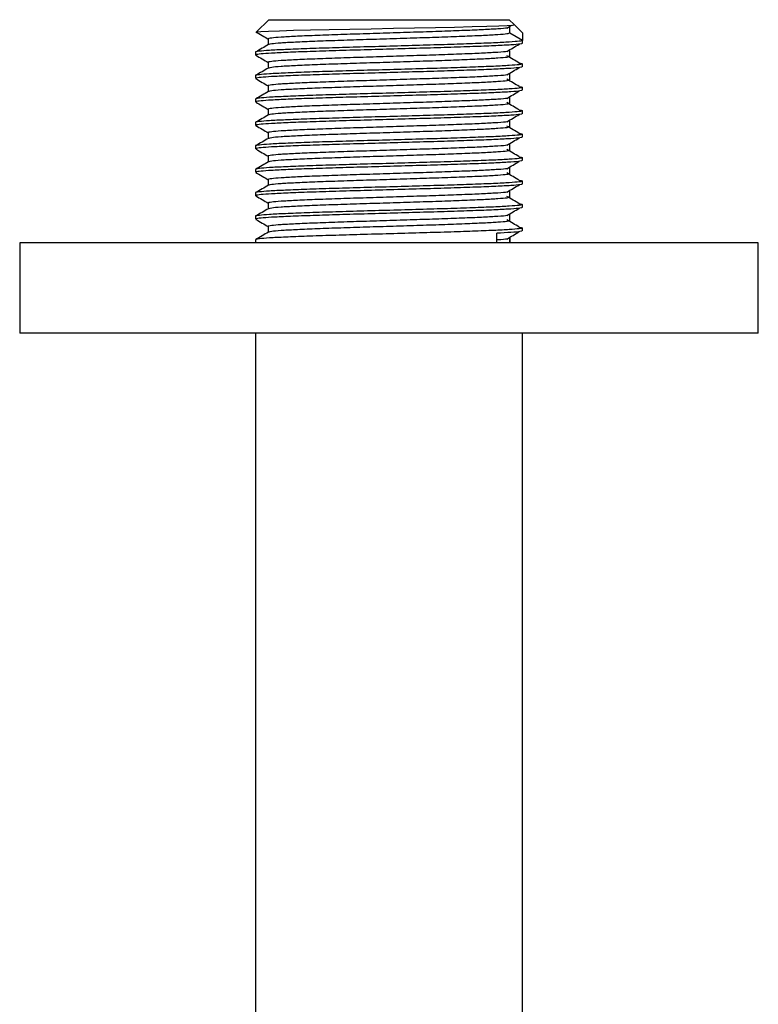
# Model space of a CAD drawing. Units: inches. Extents: x 1.73 to 10.51, y 0.37 to 7.48.
# Drawn here: x 5.84 to 6.97, y 3.77 to 5.27 of the extents above; entities that cross this region are included whole.
import ezdxf

# ---------------------------------------------------------------- set-up
doc = ezdxf.new("R2010")
doc.units = ezdxf.units.IN
doc.header["$MEASUREMENT"] = 0

msp = doc.modelspace()

# ---------------------------------------------------------------- linework, layer by layer
at = {"color": 7, "linetype": 'Continuous', "lineweight": 25}
for p, q in [((6.22347356, 5.26630349), (6.20497722, 5.24780716)), ((6.22347356, 5.26630349), (6.58972356, 5.26630349)), ((6.59724374, 5.25878331), (6.58972356, 5.26630349)), ((6.58609107, 5.25360396), (6.59321712, 5.25780216)), ((6.59039263, 5.24589925), (6.59039263, 5.25482782)), ((6.60972356, 5.24630349), (6.59724374, 5.25878331)), ((6.22280448, 5.23697067), (6.22280448, 5.22818656)), ((6.60972356, 5.23473853), (6.59039263, 5.24589925)), ((6.60972356, 5.24630349), (6.60972356, 5.23473853)), ((6.60972356, 5.23027184), (6.60972356, 5.23473853)), ((6.20347356, 5.21687986), (6.20347356, 5.2124161)), ((6.59039263, 5.21018496), (6.59039263, 5.21911353)), ((6.59039263, 5.21018496), (6.59039263, 5.21911353)), ((6.22280448, 5.20125639), (6.22280448, 5.19247227)), ((6.60972356, 5.19455755), (6.60972356, 5.19902425)), ((6.20347356, 5.18116558), (6.20347356, 5.17670181)), ((6.59039263, 5.17447067), (6.59039263, 5.18339925)), ((6.59039263, 5.17447067), (6.59039263, 5.18339925)), ((6.22280448, 5.1655421), (6.22280448, 5.15675799)), ((6.60972356, 5.15884326), (6.60972356, 5.16330996)), ((6.20347356, 5.14545129), (6.20347356, 5.14098753)), ((6.59039263, 5.13875639), (6.59039263, 5.14768496)), ((6.59039263, 5.13875639), (6.59039263, 5.14768496)), ((6.22280448, 5.12982782), (6.22280448, 5.1210437)), ((6.60972356, 5.12312898), (6.60972356, 5.12759568)), ((6.20347356, 5.10973701), (6.20347356, 5.10527324)), ((6.59039263, 5.1030421), (6.59039263, 5.11197067)), ((6.59039263, 5.1030421), (6.59039263, 5.11197067)), ((6.22280448, 5.09411353), (6.22280448, 5.08532942)), ((6.60972356, 5.08741469), (6.60972356, 5.09188139)), ((6.20347356, 5.07402272), (6.20347356, 5.06955896)), ((6.59039263, 5.06732782), (6.59039263, 5.07625639)), ((6.59039263, 5.06732782), (6.59039263, 5.07625639)), ((6.22280448, 5.05839925), (6.22280448, 5.04961513)), ((6.60972356, 5.05170041), (6.60972356, 5.0561671)), ((6.59039263, 5.03161353), (6.59039263, 5.0405421)), ((6.59039263, 5.03161353), (6.59039263, 5.0405421)), ((6.20347356, 5.03830844), (6.20347356, 5.03384467)), ((6.22280448, 5.02268496), (6.22280448, 5.01390084)), ((6.60972356, 5.01598612), (6.60972356, 5.02045282)), ((6.20347356, 5.00259415), (6.20347356, 4.99813039)), ((6.59039263, 4.99589925), (6.59039263, 5.00482782)), ((6.59039263, 4.99589925), (6.59039263, 5.00482782)), ((6.22280448, 4.98697067), (6.22280448, 4.97818656)), ((6.60972356, 4.98027184), (6.60972356, 4.98473853)), ((6.20347356, 4.96687986), (6.20347356, 4.9624161)), ((6.59039263, 4.96018496), (6.59039263, 4.96911353)), ((6.59039263, 4.96018496), (6.59039263, 4.96911353)), ((6.22280448, 4.95125639), (6.22280448, 4.94247227)), ((6.57093013, 4.92630349), (6.57093013, 4.94098853)), ((6.60972356, 4.94455755), (6.60972356, 4.94902425)), ((5.84409856, 4.92630349), (5.84409856, 4.78880349)), ((6.96909856, 4.92630349), (5.84409856, 4.92630349)), ((6.20347356, 4.93116558), (6.20347356, 4.92630349)), ((6.96909856, 4.78880349), (6.96909856, 4.92630349)), ((6.96909856, 4.78880349), (5.84409856, 4.78880349)), ((6.20347356, 4.78880349), (6.20347356, 2.61929702)), ((6.60972356, 2.60144141), (6.60972356, 4.78880349))]:
    msp.add_line(p, q, dxfattribs=at)
at = {"color": 7, "linetype": 'Continuous', "lineweight": 25, "flags": 128}
msp.add_lwpolyline([(6.20532194, 5.24746244), (6.20546946, 5.24772769), (6.21160409, 5.24834738), (6.22302155, 5.24895769), (6.24005645, 5.24957703), (6.26121195, 5.25016865), (6.28718594, 5.25079761), (6.31545702, 5.25140621), (6.3470909, 5.25201847), (6.37937643, 5.2526161), (6.41330804, 5.25324812), (6.44560872, 5.25385357), (6.47761043, 5.25446106), (6.50654948, 5.25506434), (6.53331504, 5.25569676), (6.55541871, 5.25629841), (6.57377916, 5.2569064), (6.58676709, 5.25751378), (6.59482669, 5.25814496), (6.59678971, 5.25846586), (6.59724374, 5.25878331), (6.59724374, 5.25878331)], dxfattribs=at)
at = {"color": 7, "linetype": 'Continuous', "lineweight": 25}
for points, knots in [([(6.58596973, 5.25360179), (6.58593249, 5.25359124), (6.58440087, 5.25315734), (6.57308903, 5.25226345), (6.55203163, 5.25103289), (6.5227149, 5.24975923), (6.48791093, 5.24845593), (6.44897076, 5.24723134), (6.40796438, 5.24594259), (6.36688611, 5.24464918), (6.32776676, 5.2434261), (6.29255966, 5.24212564), (6.26309919, 5.2408467), (6.24047708, 5.23961719), (6.22712208, 5.23830827), (6.22149904, 5.23744209), (6.22298898, 5.23699629), (6.22307967, 5.23696915)], [0, 0, 0, 0, 0.0019165281, 0.0788315058, 0.1547057019, 0.2311308502, 0.3079783363, 0.3837106515, 0.4603600829, 0.5370729392, 0.6127839473, 0.6895915546, 0.7661033445, 0.84191373, 0.918812583, 0.9950579112, 1, 1, 1, 1]), ([(6.20369924, 5.24787041), (6.20692525, 5.24600572), (6.21329382, 5.24232458), (6.21966208, 5.23864292), (6.22280448, 5.23682622)], [0, 0, 0, 0, 0.5065531229, 1, 1, 1, 1]), ([(6.59039263, 5.24589925), (6.58951171, 5.24548324), (6.58774085, 5.24464696), (6.57364201, 5.2433377), (6.55188314, 5.24210356), (6.52275508, 5.24083087), (6.48790029, 5.23952731), (6.44897374, 5.23830279), (6.40796316, 5.23701402), (6.36688801, 5.23572061), (6.32776045, 5.23449753), (6.29258339, 5.23319708), (6.26301145, 5.23191808), (6.24080318, 5.23068878), (6.22671701, 5.22945172), (6.22462601, 5.22868109), (6.22367993, 5.22833242)], [0, 0, 0, 0, 0.07205914138, 0.14485562873, 0.21666706431, 0.2889999507, 0.36173256046, 0.43340971223, 0.50595487226, 0.5785600611, 0.6502170467, 0.72291191291, 0.79532680166, 0.86707784337, 0.93985906951, 1, 1, 1, 1]), ([(6.60972356, 5.23473853), (6.60874999, 5.23432252), (6.60679289, 5.23348625), (6.59121108, 5.23217698), (6.56716379, 5.23094285), (6.53497213, 5.22967016), (6.49645125, 5.22836659), (6.45343064, 5.22714208), (6.40810719, 5.2258533), (6.36270936, 5.22455989), (6.31947555, 5.22333682), (6.28056535, 5.22203635), (6.24800629, 5.22075741), (6.22300498, 5.21952791), (6.20824523, 5.21821898), (6.20203081, 5.21735281), (6.20367746, 5.216907), (6.20377769, 5.21687986)], [0, 0, 0, 0, 0.0708756533, 0.1424762855, 0.2131083858, 0.284253194, 0.3557910203, 0.4262910879, 0.4976446094, 0.5690571526, 0.6395373921, 0.7110381081, 0.7822635434, 0.8528362622, 0.9244218893, 0.99539936, 1, 1, 1, 1]), ([(6.22305399, 5.2283308), (6.21982842, 5.22646602), (6.21337699, 5.22273628), (6.20692525, 5.21900706), (6.20369924, 5.21714237)], [0, 0, 0, 0, 0.4999772117, 1, 1, 1, 1]), ([(6.60915711, 5.23027184), (6.60865499, 5.22991304), (6.60756797, 5.22913632), (6.59369555, 5.22788357), (6.57084927, 5.22663739), (6.53960683, 5.2253787), (6.50183861, 5.22407063), (6.45928664, 5.22284018), (6.4141375, 5.22156231), (6.3686272, 5.22026126), (6.32497816, 5.21903804), (6.28538055, 5.21774532), (6.25186903, 5.21645588), (6.22665177, 5.21526836), (6.21078591, 5.21404849), (6.20340664, 5.21310421), (6.20423145, 5.21257142), (6.2044719, 5.2124161)], [0, 0, 0, 0, 0.0614688193, 0.1330696724, 0.203855946, 0.274810713, 0.3463930807, 0.4169685149, 0.4881747673, 0.5596759119, 0.6301522784, 0.7015492317, 0.7729068399, 0.8433964242, 0.9084401191, 0.9733086876, 1, 1, 1, 1]), ([(6.58609107, 5.21788967), (6.58925149, 5.21975178), (6.59557238, 5.22347604), (6.60189719, 5.2272002), (6.60505962, 5.2290623)], [0, 0, 0, 0, 0.4999959939, 1, 1, 1, 1]), ([(6.20369924, 5.21215612), (6.20692525, 5.21029143), (6.21329382, 5.20661029), (6.21966208, 5.20292864), (6.22280448, 5.20111193)], [0, 0, 0, 0, 0.5065531229, 1, 1, 1, 1]), ([(6.58596973, 5.2178875), (6.58593249, 5.21787695), (6.58440087, 5.21744306), (6.57308903, 5.21654917), (6.55203163, 5.2153186), (6.5227149, 5.21404495), (6.48791093, 5.21274165), (6.44897076, 5.21151706), (6.40796438, 5.21022831), (6.36688611, 5.20893489), (6.32776676, 5.20771182), (6.29255966, 5.20641135), (6.26309919, 5.20513241), (6.24047708, 5.2039029), (6.22712208, 5.20259398), (6.22149904, 5.20172781), (6.22298898, 5.201282), (6.22307967, 5.20125486)], [0, 0, 0, 0, 0.0019165281, 0.0788315058, 0.1547057019, 0.2311308502, 0.3079783363, 0.3837106515, 0.4603600829, 0.5370729392, 0.6127839473, 0.6895915546, 0.7661033445, 0.84191373, 0.918812583, 0.9950579112, 1, 1, 1, 1]), ([(6.59039263, 5.21018496), (6.58951171, 5.20976895), (6.58774085, 5.20893268), (6.57364201, 5.20762342), (6.55188314, 5.20638927), (6.52275508, 5.20511658), (6.48790029, 5.20381302), (6.44897374, 5.2025885), (6.40796316, 5.20129973), (6.36688801, 5.20000632), (6.32776045, 5.19878324), (6.29258339, 5.19748279), (6.26301145, 5.19620379), (6.24080318, 5.1949745), (6.22671701, 5.19373743), (6.22462601, 5.19296681), (6.22367993, 5.19261813)], [0, 0, 0, 0, 0.07205914138, 0.14485562873, 0.21666706431, 0.2889999507, 0.36173256046, 0.43340971223, 0.50595487226, 0.5785600611, 0.6502170467, 0.72291191291, 0.79532680166, 0.86707784337, 0.93985906951, 1, 1, 1, 1]), ([(6.60505962, 5.2002362), (6.60189719, 5.20209829), (6.59557238, 5.20582246), (6.58925149, 5.20954671), (6.58609107, 5.21140882)], [0, 0, 0, 0, 0.5000040061, 1, 1, 1, 1]), ([(6.60436135, 5.20023912), (6.60677655, 5.19988285), (6.60957023, 5.19947076), (6.6098945, 5.19867017), (6.60635711, 5.19776872), (6.59132656, 5.19646356), (6.56713278, 5.19522833), (6.53498052, 5.19395593), (6.49644904, 5.19265228), (6.45343123, 5.1914278), (6.40810703, 5.19013902), (6.3627094, 5.1888456), (6.31947554, 5.18762254), (6.28056536, 5.18632206), (6.24800629, 5.18504312), (6.22300498, 5.18381362), (6.20824523, 5.18250469), (6.20203081, 5.18163852), (6.20367746, 5.18119272), (6.20377769, 5.18116558)], [0, 0, 0, 0, 0.0553168094, 0.0639851872, 0.1303258486, 0.1973451009, 0.263457793, 0.3300503873, 0.3970108525, 0.4629999601, 0.5297879131, 0.5966311113, 0.6626016595, 0.7295273889, 0.7961954513, 0.8622525615, 0.9292577689, 0.9956937328, 1, 1, 1, 1]), ([(6.22305399, 5.19261652), (6.21982842, 5.19075173), (6.21337699, 5.18702199), (6.20692525, 5.18329278), (6.20369924, 5.18142809)], [0, 0, 0, 0, 0.4999772117, 1, 1, 1, 1]), ([(6.60915711, 5.19455755), (6.60865499, 5.19419876), (6.60756797, 5.19342204), (6.59369555, 5.19216929), (6.57084927, 5.19092311), (6.53960683, 5.18966442), (6.50183861, 5.18835635), (6.45928664, 5.18712589), (6.4141375, 5.18584802), (6.3686272, 5.18454698), (6.32497816, 5.18332375), (6.28538055, 5.18203104), (6.25186903, 5.18074159), (6.22665177, 5.17955408), (6.21078591, 5.1783342), (6.20340664, 5.17738993), (6.20423145, 5.17685713), (6.2044719, 5.17670181)], [0, 0, 0, 0, 0.0614688193, 0.1330696724, 0.203855946, 0.274810713, 0.3463930807, 0.4169685149, 0.4881747673, 0.5596759119, 0.6301522784, 0.7015492317, 0.7729068399, 0.8433964242, 0.9084401191, 0.9733086876, 1, 1, 1, 1]), ([(6.58609107, 5.18217539), (6.58925149, 5.1840375), (6.59557238, 5.18776175), (6.60189719, 5.19148591), (6.60505962, 5.19334801)], [0, 0, 0, 0, 0.4999959939, 1, 1, 1, 1]), ([(6.20369924, 5.17644184), (6.20692525, 5.17457714), (6.21329382, 5.17089601), (6.21966208, 5.16721435), (6.22280448, 5.16539765)], [0, 0, 0, 0, 0.5065531229, 1, 1, 1, 1]), ([(6.58596973, 5.18217322), (6.58593249, 5.18216267), (6.58440087, 5.18172877), (6.57308903, 5.18083488), (6.55203163, 5.17960432), (6.5227149, 5.17833066), (6.48791093, 5.17702736), (6.44897076, 5.17580277), (6.40796438, 5.17451402), (6.36688611, 5.17322061), (6.32776676, 5.17199753), (6.29255966, 5.17069706), (6.26309919, 5.16941812), (6.24047708, 5.16818862), (6.22712208, 5.1668797), (6.22149904, 5.16601352), (6.22298898, 5.16556772), (6.22307967, 5.16554058)], [0, 0, 0, 0, 0.0019165281, 0.0788315058, 0.1547057019, 0.2311308502, 0.3079783363, 0.3837106515, 0.4603600829, 0.5370729392, 0.6127839473, 0.6895915546, 0.7661033445, 0.84191373, 0.918812583, 0.9950579112, 1, 1, 1, 1]), ([(6.60505962, 5.16452191), (6.60189719, 5.16638401), (6.59557238, 5.17010817), (6.58925149, 5.17383242), (6.58609107, 5.17569454)], [0, 0, 0, 0, 0.50000400608, 1, 1, 1, 1]), ([(6.60436135, 5.16452483), (6.60677655, 5.16416857), (6.60957023, 5.16375647), (6.6098945, 5.16295589), (6.60635711, 5.16205444), (6.59132656, 5.16074927), (6.56713278, 5.15951405), (6.53498052, 5.15824165), (6.49644904, 5.156938), (6.45343123, 5.15571351), (6.40810703, 5.15442473), (6.3627094, 5.15313132), (6.31947554, 5.15190825), (6.28056536, 5.15060778), (6.24800629, 5.14932884), (6.22300498, 5.14809933), (6.20824523, 5.14679041), (6.20203081, 5.14592423), (6.20367746, 5.14547843), (6.20377769, 5.14545129)], [0, 0, 0, 0, 0.0553168094, 0.0639851872, 0.1303258486, 0.1973451009, 0.263457793, 0.3300503873, 0.3970108525, 0.4629999601, 0.5297879131, 0.5966311113, 0.6626016595, 0.7295273889, 0.7961954513, 0.8622525615, 0.9292577689, 0.9956937328, 1, 1, 1, 1]), ([(6.59039263, 5.17447067), (6.58951171, 5.17405467), (6.58774085, 5.17321839), (6.57364201, 5.17190913), (6.55188314, 5.17067499), (6.52275508, 5.1694023), (6.48790029, 5.16809873), (6.44897374, 5.16687422), (6.40796316, 5.16558544), (6.36688801, 5.16429204), (6.32776045, 5.16306896), (6.29258339, 5.16176851), (6.26301145, 5.16048951), (6.24080318, 5.15926021), (6.22671701, 5.15802315), (6.22462601, 5.15725252), (6.22367993, 5.15690385)], [0, 0, 0, 0, 0.0720591414, 0.1448556287, 0.2166670643, 0.2889999507, 0.3617325605, 0.4334097122, 0.5059548723, 0.5785600611, 0.6502170467, 0.7229119129, 0.7953268017, 0.8670778434, 0.9398590695, 1, 1, 1, 1]), ([(6.22305399, 5.15690223), (6.21982842, 5.15503745), (6.21337699, 5.15130771), (6.20692525, 5.14757849), (6.20369924, 5.1457138)], [0, 0, 0, 0, 0.4999772117, 1, 1, 1, 1]), ([(6.60915711, 5.15884326), (6.60865499, 5.15848447), (6.60756797, 5.15770775), (6.59369555, 5.156455), (6.57084927, 5.15520882), (6.53960683, 5.15395013), (6.50183861, 5.15264206), (6.45928664, 5.15141161), (6.4141375, 5.15013374), (6.3686272, 5.14883269), (6.32497816, 5.14760947), (6.28538055, 5.14631675), (6.25186903, 5.14502731), (6.22665177, 5.14383979), (6.21078591, 5.14261991), (6.20340664, 5.14167564), (6.20423145, 5.14114285), (6.2044719, 5.14098753)], [0, 0, 0, 0, 0.0614688193, 0.1330696724, 0.203855946, 0.274810713, 0.3463930807, 0.4169685149, 0.4881747673, 0.5596759119, 0.6301522784, 0.7015492317, 0.7729068399, 0.8433964242, 0.9084401191, 0.9733086876, 1, 1, 1, 1]), ([(6.58596973, 5.14645893), (6.58593249, 5.14644838), (6.58440087, 5.14601448), (6.57308903, 5.14512059), (6.55203163, 5.14389003), (6.5227149, 5.14261638), (6.48791093, 5.14131307), (6.44897076, 5.14008849), (6.40796438, 5.13879973), (6.36688611, 5.13750632), (6.32776676, 5.13628325), (6.29255966, 5.13498278), (6.26309919, 5.13370384), (6.24047708, 5.13247433), (6.22712208, 5.13116541), (6.22149904, 5.13029923), (6.22298898, 5.12985343), (6.22307967, 5.12982629)], [0, 0, 0, 0, 0.0019165281, 0.0788315058, 0.1547057019, 0.2311308502, 0.3079783363, 0.3837106515, 0.4603600829, 0.5370729392, 0.6127839473, 0.6895915546, 0.7661033445, 0.84191373, 0.918812583, 0.9950579112, 1, 1, 1, 1]), ([(6.58609107, 5.1464611), (6.58925149, 5.14832321), (6.59557238, 5.15204747), (6.60189719, 5.15577163), (6.60505962, 5.15763372)], [0, 0, 0, 0, 0.4999959939, 1, 1, 1, 1]), ([(6.20369924, 5.14072755), (6.20692525, 5.13886286), (6.21329382, 5.13518172), (6.21966208, 5.13150006), (6.22280448, 5.12968336)], [0, 0, 0, 0, 0.5065531229, 1, 1, 1, 1]), ([(6.59039263, 5.13875639), (6.58951171, 5.13834038), (6.58774085, 5.13750411), (6.57364201, 5.13619484), (6.55188314, 5.1349607), (6.52275508, 5.13368801), (6.48790029, 5.13238445), (6.44897374, 5.13115993), (6.40796316, 5.12987116), (6.36688801, 5.12857775), (6.32776045, 5.12735467), (6.29258339, 5.12605422), (6.26301145, 5.12477522), (6.24080318, 5.12354593), (6.22671701, 5.12230886), (6.22462601, 5.12153823), (6.22367993, 5.12118956)], [0, 0, 0, 0, 0.0720591414, 0.1448556287, 0.2166670643, 0.2889999507, 0.3617325605, 0.4334097122, 0.5059548723, 0.5785600611, 0.6502170467, 0.7229119129, 0.7953268017, 0.8670778434, 0.9398590695, 1, 1, 1, 1]), ([(6.60505962, 5.12880763), (6.60189719, 5.13066972), (6.59557238, 5.13439388), (6.58925149, 5.13811814), (6.58609107, 5.13998025)], [0, 0, 0, 0, 0.5000040061, 1, 1, 1, 1]), ([(6.60436135, 5.12881055), (6.60677655, 5.12845428), (6.60957023, 5.12804219), (6.6098945, 5.1272416), (6.60635711, 5.12634015), (6.59132656, 5.12503499), (6.56713278, 5.12379976), (6.53498052, 5.12252736), (6.49644904, 5.12122371), (6.45343123, 5.11999922), (6.40810703, 5.11871044), (6.3627094, 5.11741703), (6.31947554, 5.11619396), (6.28056536, 5.11489349), (6.24800629, 5.11361455), (6.22300498, 5.11238505), (6.20824523, 5.11107612), (6.20203081, 5.11020995), (6.20367746, 5.10976414), (6.20377769, 5.10973701)], [0, 0, 0, 0, 0.0553168094, 0.0639851872, 0.1303258486, 0.1973451009, 0.263457793, 0.3300503873, 0.3970108525, 0.4629999601, 0.5297879131, 0.5966311113, 0.6626016595, 0.7295273889, 0.7961954513, 0.8622525615, 0.9292577689, 0.9956937328, 1, 1, 1, 1]), ([(6.22305399, 5.12118795), (6.21982842, 5.11932316), (6.21337699, 5.11559342), (6.20692525, 5.11186421), (6.20369924, 5.10999951)], [0, 0, 0, 0, 0.4999772117, 1, 1, 1, 1]), ([(6.60915711, 5.12312898), (6.60865499, 5.12277019), (6.60756797, 5.12199346), (6.59369555, 5.12074072), (6.57084927, 5.11949454), (6.53960683, 5.11823584), (6.50183861, 5.11692778), (6.45928664, 5.11569732), (6.4141375, 5.11441945), (6.3686272, 5.1131184), (6.32497816, 5.11189518), (6.28538055, 5.11060246), (6.25186903, 5.10931302), (6.22665177, 5.10812551), (6.21078591, 5.10690563), (6.20340664, 5.10596135), (6.20423145, 5.10542856), (6.2044719, 5.10527324)], [0, 0, 0, 0, 0.0614688193, 0.1330696724, 0.203855946, 0.274810713, 0.3463930807, 0.4169685149, 0.4881747673, 0.5596759119, 0.6301522784, 0.7015492317, 0.7729068399, 0.8433964242, 0.9084401191, 0.9733086876, 1, 1, 1, 1]), ([(6.58609107, 5.11074681), (6.58925149, 5.11260893), (6.59557238, 5.11633318), (6.60189719, 5.12005734), (6.60505962, 5.12191944)], [0, 0, 0, 0, 0.4999959939, 1, 1, 1, 1]), ([(6.20369924, 5.10501326), (6.20692525, 5.10314857), (6.21329382, 5.09946743), (6.21966208, 5.09578578), (6.22280448, 5.09396908)], [0, 0, 0, 0, 0.5065531229, 1, 1, 1, 1]), ([(6.58596973, 5.11074464), (6.58593249, 5.1107341), (6.58440087, 5.1103002), (6.57308903, 5.10940631), (6.55203163, 5.10817575), (6.5227149, 5.10690209), (6.48791093, 5.10559879), (6.44897076, 5.1043742), (6.40796438, 5.10308545), (6.36688611, 5.10179203), (6.32776676, 5.10056896), (6.29255966, 5.09926849), (6.26309919, 5.09798955), (6.24047708, 5.09676004), (6.22712208, 5.09545112), (6.22149904, 5.09458495), (6.22298898, 5.09413914), (6.22307967, 5.09411201)], [0, 0, 0, 0, 0.0019165281, 0.0788315058, 0.1547057019, 0.2311308502, 0.3079783363, 0.3837106515, 0.4603600829, 0.5370729392, 0.6127839473, 0.6895915546, 0.7661033445, 0.84191373, 0.918812583, 0.9950579112, 1, 1, 1, 1]), ([(6.59039263, 5.1030421), (6.58951171, 5.10262609), (6.58774085, 5.10178982), (6.57364201, 5.10048056), (6.55188314, 5.09924642), (6.52275508, 5.09797373), (6.48790029, 5.09667016), (6.44897374, 5.09544564), (6.40796316, 5.09415687), (6.36688801, 5.09286346), (6.32776045, 5.09164039), (6.29258339, 5.09033993), (6.26301145, 5.08906094), (6.24080318, 5.08783164), (6.22671701, 5.08659457), (6.22462601, 5.08582395), (6.22367993, 5.08547528)], [0, 0, 0, 0, 0.0720591414, 0.1448556287, 0.2166670643, 0.2889999507, 0.3617325605, 0.4334097122, 0.5059548723, 0.5785600611, 0.6502170467, 0.7229119129, 0.7953268017, 0.8670778434, 0.9398590695, 1, 1, 1, 1]), ([(6.60505962, 5.09309334), (6.60189719, 5.09495544), (6.59557238, 5.0986796), (6.58925149, 5.10240385), (6.58609107, 5.10426596)], [0, 0, 0, 0, 0.5000040061, 1, 1, 1, 1]), ([(6.60436135, 5.09309626), (6.60677655, 5.09274), (6.60957023, 5.0923279), (6.6098945, 5.09152732), (6.60635711, 5.09062586), (6.59132656, 5.0893207), (6.56713278, 5.08808547), (6.53498052, 5.08681308), (6.49644904, 5.08550943), (6.45343123, 5.08428494), (6.40810703, 5.08299616), (6.3627094, 5.08170275), (6.31947554, 5.08047968), (6.28056536, 5.07917921), (6.24800629, 5.07790026), (6.22300498, 5.07667076), (6.20824523, 5.07536184), (6.20203081, 5.07449566), (6.20367746, 5.07404986), (6.20377769, 5.07402272)], [0, 0, 0, 0, 0.0553168094, 0.0639851872, 0.1303258486, 0.1973451009, 0.263457793, 0.3300503873, 0.3970108525, 0.4629999601, 0.5297879131, 0.5966311113, 0.6626016595, 0.7295273889, 0.7961954513, 0.8622525615, 0.9292577689, 0.9956937328, 1, 1, 1, 1]), ([(6.22305399, 5.08547366), (6.21982842, 5.08360888), (6.21337699, 5.07987914), (6.20692525, 5.07614992), (6.20369924, 5.07428523)], [0, 0, 0, 0, 0.4999772117, 1, 1, 1, 1]), ([(6.60915711, 5.08741469), (6.60865499, 5.0870559), (6.60756797, 5.08627918), (6.59369555, 5.08502643), (6.57084927, 5.08378025), (6.53960683, 5.08252156), (6.50183861, 5.08121349), (6.45928664, 5.07998303), (6.4141375, 5.07870517), (6.3686272, 5.07740412), (6.32497816, 5.0761809), (6.28538055, 5.07488818), (6.25186903, 5.07359873), (6.22665177, 5.07241122), (6.21078591, 5.07119134), (6.20340664, 5.07024707), (6.20423145, 5.06971428), (6.2044719, 5.06955896)], [0, 0, 0, 0, 0.0614688193, 0.1330696724, 0.203855946, 0.274810713, 0.3463930807, 0.4169685149, 0.4881747673, 0.5596759119, 0.6301522784, 0.7015492317, 0.7729068399, 0.8433964242, 0.9084401191, 0.9733086876, 1, 1, 1, 1]), ([(6.58609107, 5.07503253), (6.58925149, 5.07689464), (6.59557238, 5.08061889), (6.60189719, 5.08434306), (6.60505962, 5.08620515)], [0, 0, 0, 0, 0.4999959939, 1, 1, 1, 1]), ([(6.58596973, 5.07503036), (6.58593249, 5.07501981), (6.58440087, 5.07458591), (6.57308903, 5.07369202), (6.55203163, 5.07246146), (6.5227149, 5.07118781), (6.48791093, 5.0698845), (6.44897076, 5.06865992), (6.40796438, 5.06737116), (6.36688611, 5.06607775), (6.32776676, 5.06485467), (6.29255966, 5.06355421), (6.26309919, 5.06227527), (6.24047708, 5.06104576), (6.22712208, 5.05973684), (6.22149904, 5.05887066), (6.22298898, 5.05842486), (6.22307967, 5.05839772)], [0, 0, 0, 0, 0.0019165281, 0.0788315058, 0.1547057019, 0.2311308502, 0.3079783363, 0.3837106515, 0.4603600829, 0.5370729392, 0.6127839473, 0.6895915546, 0.7661033445, 0.84191373, 0.918812583, 0.9950579112, 1, 1, 1, 1]), ([(6.60436135, 5.05738198), (6.60677655, 5.05702571), (6.60957023, 5.05661362), (6.6098945, 5.05581303), (6.60635711, 5.05491158), (6.59132656, 5.05360641), (6.56713278, 5.05237119), (6.53498052, 5.05109879), (6.49644904, 5.04979514), (6.45343123, 5.04857065), (6.40810703, 5.04728187), (6.3627094, 5.04598846), (6.31947554, 5.04476539), (6.28056536, 5.04346492), (6.24800629, 5.04218598), (6.22300498, 5.04095648), (6.20824523, 5.03964755), (6.20203081, 5.03878138), (6.20367746, 5.03833557), (6.20377769, 5.03830844)], [0, 0, 0, 0, 0.0553168094, 0.0639851872, 0.1303258486, 0.1973451009, 0.263457793, 0.3300503873, 0.3970108525, 0.4629999601, 0.5297879131, 0.5966311113, 0.6626016595, 0.7295273889, 0.7961954513, 0.8622525615, 0.9292577689, 0.9956937328, 1, 1, 1, 1]), ([(6.20369924, 5.06929898), (6.20692525, 5.06743429), (6.21329382, 5.06375315), (6.21966208, 5.06007149), (6.22280448, 5.05825479)], [0, 0, 0, 0, 0.5065531229, 1, 1, 1, 1]), ([(6.59039263, 5.06732782), (6.58951171, 5.06691181), (6.58774085, 5.06607554), (6.57364201, 5.06476627), (6.55188314, 5.06353213), (6.52275508, 5.06225944), (6.48790029, 5.06095588), (6.44897374, 5.05973136), (6.40796316, 5.05844259), (6.36688801, 5.05714918), (6.32776045, 5.0559261), (6.29258339, 5.05462565), (6.26301145, 5.05334665), (6.24080318, 5.05211736), (6.22671701, 5.05088029), (6.22462601, 5.05010966), (6.22367993, 5.04976099)], [0, 0, 0, 0, 0.0720591414, 0.1448556287, 0.2166670643, 0.2889999507, 0.3617325605, 0.4334097122, 0.5059548723, 0.5785600611, 0.6502170467, 0.7229119129, 0.7953268017, 0.8670778434, 0.9398590695, 1, 1, 1, 1]), ([(6.60505962, 5.05737905), (6.60189719, 5.05924115), (6.59557238, 5.06296531), (6.58925149, 5.06668957), (6.58609107, 5.06855168)], [0, 0, 0, 0, 0.5000040061, 1, 1, 1, 1]), ([(6.22305399, 5.04975937), (6.21982842, 5.04789459), (6.21337699, 5.04416485), (6.20692525, 5.04043564), (6.20369924, 5.03857094)], [0, 0, 0, 0, 0.4999772117, 1, 1, 1, 1]), ([(6.60915711, 5.05170041), (6.60865499, 5.05134162), (6.60756797, 5.05056489), (6.59369555, 5.04931214), (6.57084927, 5.04806596), (6.53960683, 5.04680727), (6.50183861, 5.04549921), (6.45928664, 5.04426875), (6.4141375, 5.04299088), (6.3686272, 5.04168983), (6.32497816, 5.04046661), (6.28538055, 5.03917389), (6.25186903, 5.03788445), (6.22665177, 5.03669694), (6.21078591, 5.03547706), (6.20340664, 5.03453278), (6.20423145, 5.03399999), (6.2044719, 5.03384467)], [0, 0, 0, 0, 0.0614688193, 0.1330696724, 0.203855946, 0.274810713, 0.3463930807, 0.4169685149, 0.4881747673, 0.5596759119, 0.6301522784, 0.7015492317, 0.7729068399, 0.8433964242, 0.9084401191, 0.9733086876, 1, 1, 1, 1]), ([(6.58609107, 5.03931824), (6.58925149, 5.04118035), (6.59557238, 5.04490461), (6.60189719, 5.04862877), (6.60505962, 5.05049087)], [0, 0, 0, 0, 0.4999959939, 1, 1, 1, 1]), ([(6.20369924, 5.03358469), (6.20692525, 5.03172), (6.21329382, 5.02803886), (6.21966208, 5.02435721), (6.22280448, 5.02254051)], [0, 0, 0, 0, 0.5065531229, 1, 1, 1, 1]), ([(6.58596973, 5.03931607), (6.58593249, 5.03930552), (6.58440087, 5.03887163), (6.57308903, 5.03797774), (6.55203163, 5.03674718), (6.5227149, 5.03547352), (6.48791093, 5.03417022), (6.44897076, 5.03294563), (6.40796438, 5.03165688), (6.36688611, 5.03036346), (6.32776676, 5.02914039), (6.29255966, 5.02783992), (6.26309919, 5.02656098), (6.24047708, 5.02533147), (6.22712208, 5.02402255), (6.22149904, 5.02315638), (6.22298898, 5.02271057), (6.22307967, 5.02268344)], [0, 0, 0, 0, 0.0019165281, 0.0788315058, 0.1547057019, 0.2311308502, 0.3079783363, 0.3837106515, 0.4603600829, 0.5370729392, 0.6127839473, 0.6895915546, 0.7661033445, 0.84191373, 0.918812583, 0.9950579112, 1, 1, 1, 1]), ([(6.59039263, 5.03161353), (6.58951171, 5.03119752), (6.58774085, 5.03036125), (6.57364201, 5.02905199), (6.55188314, 5.02781785), (6.52275508, 5.02654515), (6.48790029, 5.02524159), (6.44897374, 5.02401707), (6.40796316, 5.0227283), (6.36688801, 5.02143489), (6.32776045, 5.02021181), (6.29258339, 5.01891136), (6.26301145, 5.01763237), (6.24080318, 5.01640307), (6.22671701, 5.015166), (6.22462601, 5.01439538), (6.22367993, 5.01404671)], [0, 0, 0, 0, 0.0720591414, 0.1448556287, 0.2166670643, 0.2889999507, 0.3617325605, 0.4334097122, 0.5059548723, 0.5785600611, 0.6502170467, 0.7229119129, 0.7953268017, 0.8670778434, 0.9398590695, 1, 1, 1, 1]), ([(6.60505962, 5.02166477), (6.60189719, 5.02352686), (6.59557238, 5.02725103), (6.58925149, 5.03097528), (6.58609107, 5.03283739)], [0, 0, 0, 0, 0.5000040061, 1, 1, 1, 1]), ([(6.60436135, 5.02166769), (6.60677655, 5.02131142), (6.60957023, 5.02089933), (6.6098945, 5.02009874), (6.60635711, 5.01919729), (6.59132656, 5.01789213), (6.56713278, 5.0166569), (6.53498052, 5.0153845), (6.49644904, 5.01408086), (6.45343123, 5.01285637), (6.40810703, 5.01156759), (6.3627094, 5.01027417), (6.31947554, 5.00905111), (6.28056536, 5.00775063), (6.24800629, 5.00647169), (6.22300498, 5.00524219), (6.20824523, 5.00393326), (6.20203081, 5.00306709), (6.20367746, 5.00262129), (6.20377769, 5.00259415)], [0, 0, 0, 0, 0.0553168094, 0.0639851872, 0.1303258486, 0.1973451009, 0.263457793, 0.3300503873, 0.3970108525, 0.4629999601, 0.5297879131, 0.5966311113, 0.6626016595, 0.7295273889, 0.7961954513, 0.8622525615, 0.9292577689, 0.9956937328, 1, 1, 1, 1]), ([(6.22305399, 5.01404509), (6.21982842, 5.0121803), (6.21337699, 5.00845056), (6.20692525, 5.00472135), (6.20369924, 5.00285666)], [0, 0, 0, 0, 0.4999772117, 1, 1, 1, 1]), ([(6.60915711, 5.01598612), (6.60865499, 5.01562733), (6.60756797, 5.01485061), (6.59369555, 5.01359786), (6.57084927, 5.01235168), (6.53960683, 5.01109299), (6.50183861, 5.00978492), (6.45928664, 5.00855446), (6.4141375, 5.0072766), (6.3686272, 5.00597555), (6.32497816, 5.00475233), (6.28538055, 5.00345961), (6.25186903, 5.00217016), (6.22665177, 5.00098265), (6.21078591, 4.99976277), (6.20340664, 4.9988185), (6.20423145, 4.9982857), (6.2044719, 4.99813039)], [0, 0, 0, 0, 0.0614688193, 0.1330696724, 0.203855946, 0.274810713, 0.3463930807, 0.4169685149, 0.4881747673, 0.5596759119, 0.6301522784, 0.7015492317, 0.7729068399, 0.8433964242, 0.9084401191, 0.9733086876, 1, 1, 1, 1]), ([(6.58609107, 5.00360396), (6.58925149, 5.00546607), (6.59557238, 5.00919032), (6.60189719, 5.01291448), (6.60505962, 5.01477658)], [0, 0, 0, 0, 0.4999959939, 1, 1, 1, 1]), ([(6.20369924, 4.99787041), (6.20692525, 4.99600572), (6.21329382, 4.99232458), (6.21966208, 4.98864292), (6.22280448, 4.98682622)], [0, 0, 0, 0, 0.5065531229, 1, 1, 1, 1]), ([(6.58596973, 5.00360179), (6.58593249, 5.00359124), (6.58440087, 5.00315734), (6.57308903, 5.00226345), (6.55203163, 5.00103289), (6.5227149, 4.99975923), (6.48791093, 4.99845593), (6.44897076, 4.99723134), (6.40796438, 4.99594259), (6.36688611, 4.99464918), (6.32776676, 4.9934261), (6.29255966, 4.99212564), (6.26309919, 4.9908467), (6.24047708, 4.98961719), (6.22712208, 4.98830827), (6.22149904, 4.98744209), (6.22298898, 4.98699629), (6.22307967, 4.98696915)], [0, 0, 0, 0, 0.0019165281, 0.0788315058, 0.1547057019, 0.2311308502, 0.3079783363, 0.3837106515, 0.4603600829, 0.5370729392, 0.6127839473, 0.6895915546, 0.7661033445, 0.84191373, 0.918812583, 0.9950579112, 1, 1, 1, 1]), ([(6.59039263, 4.99589925), (6.58951171, 4.99548324), (6.58774085, 4.99464696), (6.57364201, 4.9933377), (6.55188314, 4.99210356), (6.52275508, 4.99083087), (6.48790029, 4.98952731), (6.44897374, 4.98830279), (6.40796316, 4.98701402), (6.36688801, 4.98572061), (6.32776045, 4.98449753), (6.29258339, 4.98319708), (6.26301145, 4.98191808), (6.24080318, 4.98068878), (6.22671701, 4.97945172), (6.22462601, 4.97868109), (6.22367993, 4.97833242)], [0, 0, 0, 0, 0.0720591414, 0.1448556287, 0.2166670643, 0.2889999507, 0.3617325605, 0.4334097122, 0.5059548723, 0.5785600611, 0.6502170467, 0.7229119129, 0.7953268017, 0.8670778434, 0.9398590695, 1, 1, 1, 1]), ([(6.60505962, 4.98595048), (6.60189719, 4.98781258), (6.59557238, 4.99153674), (6.58925149, 4.99526099), (6.58609107, 4.99712311)], [0, 0, 0, 0, 0.50000400608, 1, 1, 1, 1]), ([(6.60436135, 4.9859534), (6.60677655, 4.98559714), (6.60957023, 4.98518504), (6.6098945, 4.98438446), (6.60635711, 4.98348301), (6.59132656, 4.98217784), (6.56713278, 4.98094262), (6.53498052, 4.97967022), (6.49644904, 4.97836657), (6.45343123, 4.97714208), (6.40810703, 4.9758533), (6.3627094, 4.97455989), (6.31947554, 4.97333682), (6.28056536, 4.97203635), (6.24800629, 4.97075741), (6.22300498, 4.96952791), (6.20824523, 4.96821898), (6.20203081, 4.96735281), (6.20367746, 4.966907), (6.20377769, 4.96687986)], [0, 0, 0, 0, 0.0553168094, 0.0639851872, 0.1303258486, 0.1973451009, 0.263457793, 0.3300503873, 0.3970108525, 0.4629999601, 0.5297879131, 0.5966311113, 0.6626016595, 0.7295273889, 0.7961954513, 0.8622525615, 0.9292577689, 0.9956937328, 1, 1, 1, 1]), ([(6.60915711, 4.98027184), (6.60865499, 4.97991304), (6.60756797, 4.97913632), (6.59369555, 4.97788357), (6.57084927, 4.97663739), (6.53960683, 4.9753787), (6.50183861, 4.97407063), (6.45928664, 4.97284018), (6.4141375, 4.97156231), (6.3686272, 4.97026126), (6.32497816, 4.96903804), (6.28538055, 4.96774532), (6.25186903, 4.96645588), (6.22665177, 4.96526836), (6.21078591, 4.96404849), (6.20340664, 4.96310421), (6.20423145, 4.96257142), (6.2044719, 4.9624161)], [0, 0, 0, 0, 0.0614688193, 0.1330696724, 0.203855946, 0.274810713, 0.3463930807, 0.4169685149, 0.4881747673, 0.5596759119, 0.6301522784, 0.7015492317, 0.7729068399, 0.8433964242, 0.9084401191, 0.9733086876, 1, 1, 1, 1]), ([(6.22305399, 4.9783308), (6.21982842, 4.97646602), (6.21337699, 4.97273628), (6.20692525, 4.96900706), (6.20369924, 4.96714237)], [0, 0, 0, 0, 0.4999772117, 1, 1, 1, 1]), ([(6.58596973, 4.9678875), (6.58593249, 4.96787695), (6.58440087, 4.96744306), (6.57308903, 4.96654917), (6.55203163, 4.9653186), (6.5227149, 4.96404495), (6.48791093, 4.96274165), (6.44897076, 4.96151706), (6.40796438, 4.96022831), (6.36688611, 4.95893489), (6.32776676, 4.95771182), (6.29255966, 4.95641135), (6.26309919, 4.95513241), (6.24047708, 4.9539029), (6.22712208, 4.95259398), (6.22149904, 4.95172781), (6.22298898, 4.951282), (6.22307967, 4.95125486)], [0, 0, 0, 0, 0.0019165281, 0.0788315058, 0.1547057019, 0.2311308502, 0.3079783363, 0.3837106515, 0.4603600829, 0.5370729392, 0.6127839473, 0.6895915546, 0.7661033445, 0.84191373, 0.918812583, 0.9950579112, 1, 1, 1, 1]), ([(6.58609107, 4.96788967), (6.58925149, 4.96975178), (6.59557238, 4.97347604), (6.60189719, 4.9772002), (6.60505962, 4.9790623)], [0, 0, 0, 0, 0.4999959939, 1, 1, 1, 1]), ([(6.60436135, 4.95023912), (6.60677655, 4.94988285), (6.60957023, 4.94947076), (6.6098945, 4.94867017), (6.60635711, 4.94776872), (6.59132656, 4.94646356), (6.56713278, 4.94522833), (6.53498052, 4.94395593), (6.49644904, 4.94265228), (6.45343123, 4.9414278), (6.40810703, 4.94013902), (6.3627094, 4.9388456), (6.31947554, 4.93762254), (6.28056536, 4.93632206), (6.24800629, 4.93504312), (6.22300498, 4.93381362), (6.20824523, 4.93250469), (6.20203081, 4.93163852), (6.20367746, 4.93119272), (6.20377769, 4.93116558)], [0, 0, 0, 0, 0.0553168094, 0.0639851872, 0.1303258486, 0.1973451009, 0.263457793, 0.3300503873, 0.3970108525, 0.4629999601, 0.5297879131, 0.5966311113, 0.6626016595, 0.7295273889, 0.7961954513, 0.8622525615, 0.9292577689, 0.9956937328, 1, 1, 1, 1]), ([(6.20369924, 4.96215612), (6.20692525, 4.96029143), (6.21329382, 4.95661029), (6.21966208, 4.95292864), (6.22280448, 4.95111193)], [0, 0, 0, 0, 0.5065531229, 1, 1, 1, 1]), ([(6.59039263, 4.96018496), (6.58951171, 4.95976895), (6.58774085, 4.95893268), (6.57364201, 4.95762342), (6.55188314, 4.95638927), (6.52275508, 4.95511658), (6.48790029, 4.95381302), (6.44897374, 4.9525885), (6.40796316, 4.95129973), (6.36688801, 4.95000632), (6.32776045, 4.94878324), (6.29258339, 4.94748279), (6.26301145, 4.94620379), (6.24080318, 4.9449745), (6.22671701, 4.94373743), (6.22462601, 4.94296681), (6.22367993, 4.94261813)], [0, 0, 0, 0, 0.0720591414, 0.1448556287, 0.2166670643, 0.2889999507, 0.3617325605, 0.4334097122, 0.5059548723, 0.5785600611, 0.6502170467, 0.7229119129, 0.7953268017, 0.8670778434, 0.9398590695, 1, 1, 1, 1]), ([(6.60505962, 4.9502362), (6.60189719, 4.95209829), (6.59557238, 4.95582246), (6.58925149, 4.95954671), (6.58609107, 4.96140882)], [0, 0, 0, 0, 0.50000400608, 1, 1, 1, 1]), ([(6.22305399, 4.94261652), (6.21982842, 4.94075173), (6.21337699, 4.93702199), (6.20692525, 4.93329278), (6.20369924, 4.93142809)], [0, 0, 0, 0, 0.4999772117, 1, 1, 1, 1]), ([(6.60915711, 4.94455755), (6.60863076, 4.94419872), (6.60749131, 4.9434219), (6.59431271, 4.94219346), (6.57854814, 4.9413811), (6.57093013, 4.94098853)], [0, 0, 0, 0, 0.3073058476, 0.6652655596, 1, 1, 1, 1]), ([(6.58609107, 4.93217539), (6.58925149, 4.9340375), (6.59557238, 4.93776175), (6.60189719, 4.94148591), (6.60505962, 4.94334801)], [0, 0, 0, 0, 0.4999959939, 1, 1, 1, 1]), ([(6.58596973, 4.93217322), (6.58593237, 4.93216267), (6.5843957, 4.93172882), (6.578928, 4.9312386), (6.57138508, 4.93079056), (6.57093013, 4.93076354)], [0, 0, 0, 0, 0.0228789106, 0.9410657464, 1, 1, 1, 1]), ([(6.59039263, 4.93339925), (6.59039263, 4.93216913), (6.59039263, 4.93021392), (6.59039263, 4.92485331), (6.59039263, 4.93021392), (6.59039263, 4.93216913), (6.59039263, 4.93339925)], [0, 0, 0, 0, 0.3145744554, 0.5, 0.6854255446, 1, 1, 1, 1])]:
    msp.add_open_spline(points, degree=3, knots=knots, dxfattribs=at)

doc.saveas('drawing.dxf')
